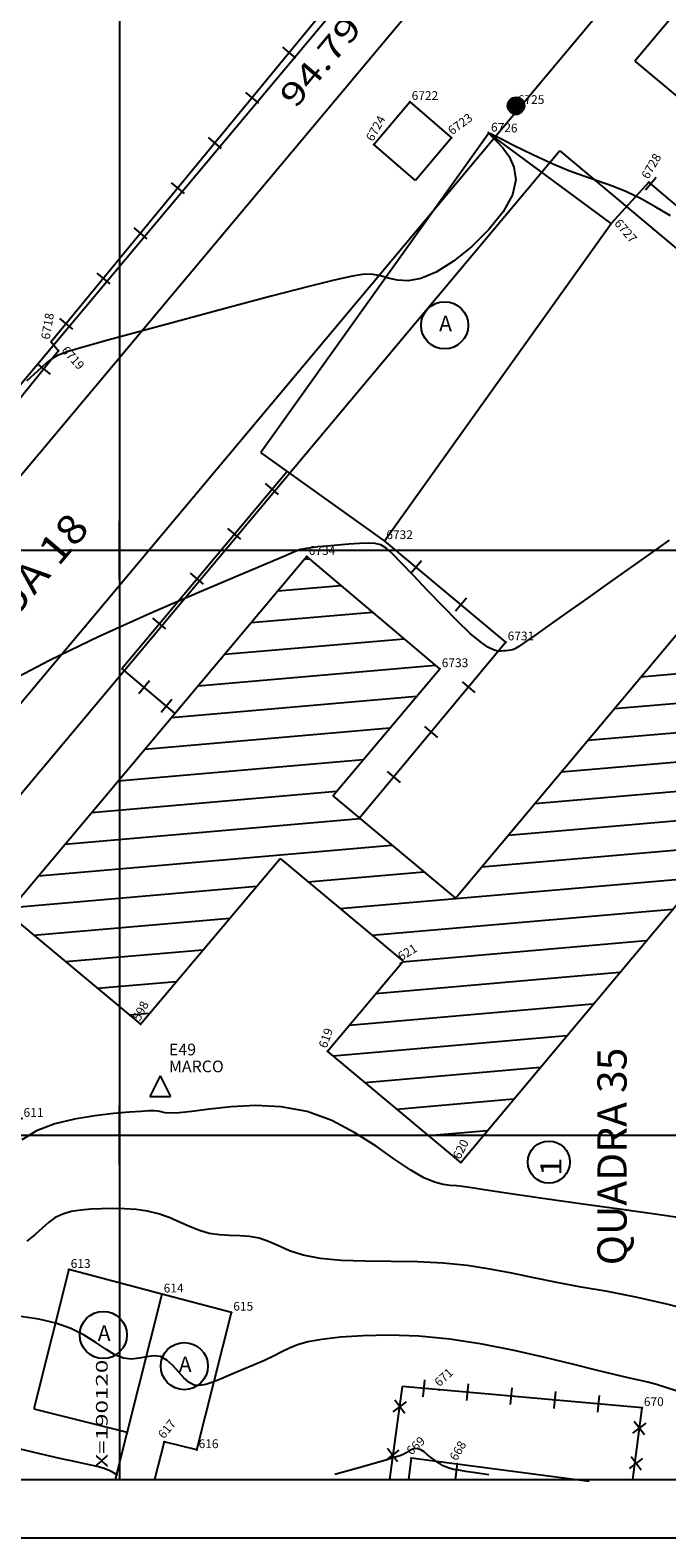
# Model space of a CAD drawing. Extents: x 190083 to 190250, y 1677106 to 1677231.
# Drawn here: x 190117 to 190139, y 1677106 to 1677158 of the extents above; entities that cross this region are included whole.
import ezdxf
from ezdxf.enums import TextEntityAlignment as Align

# ---------------------------------------------------------------- set-up
doc = ezdxf.new("R2010")
doc.units = 0
doc.header["$MEASUREMENT"] = 0
doc.linetypes.add('LIN0', pattern=[0])
doc.layers.get('0').update_dxf_attribs({"linetype": 'LIN0'})
for name, color, linetype in [('_PONTOS1', 7, 'LIN0'), ('_PONTOS3', 7, 'LIN0'), ('BLOCOS', 4, 'LIN0'), ('CERCAS', 2, 'LIN0'), ('CONSTRUCOES', 4, 'LIN0'), ('CURVAS', 7, 'LIN0'), ('ELETRICO', 7, 'LIN0'), ('ESTACOES', 7, 'LIN0'), ('FOLHAS', 8, 'LIN0'), ('LOTES', 7, 'LIN0'), ('MALHA', 3, 'LIN0'), ('MEDIDAS', 7, 'LIN0'), ('MEIOFIO-PROJETO', 7, 'LIN0'), ('N_RUAS', 7, 'LIN0'), ('QUADRAS', 7, 'LIN0'), ('SELO', 7, 'LIN0'), ('TEXTOS', 6, 'LIN0')]:
    doc.layers.add(name, color=color, linetype=linetype)
doc.styles.add('ITALICC', font='italicc')
doc.styles.add('ROMANC', font='ROMANC.shx', dxfattribs={"height": 2})
doc.styles.add('ROMAND', font='romand', dxfattribs={"height": 2})
doc.styles.add('ROMANS', font='ROMANS.shx', dxfattribs={"height": 0.4})

# ---------------------------------------------------------------- blocks, each defined once
blk = doc.blocks.new('FOL140', base_point=(190087.6954, 1677108.2314))
at = {"color": 0, "linetype": 'LIN0'}
for p, q in [((190120, 1677139), (190120, 1677141)), ((190119, 1677140), (190121, 1677140)), ((190120, 1677119), (190120, 1677121)), ((190119, 1677120), (190121, 1677120)), ((190087.6954, 1677108.2314), (190213.4954, 1677108.2314))]:
    blk.add_line(p, q, dxfattribs=at)
at = {"color": 0, "style": 'ROMANS', "width": 1.188139}
blk.add_text('X=190120', height=0.4, rotation=90, dxfattribs=at).set_placement((190119.6, 1677108.6314), (190119.6, 1677112.320289), align=Align.FIT)
blk = doc.blocks.new('SIMB5')
at = {"color": 0}
blk.add_point((0, 0), dxfattribs=at)
for tag in ['COTA', 'PONTO', 'DESC']:
    blk.add_attdef(tag, (0, 0), '', height=1)
blk = doc.blocks.new('ARAME')
at = {"layer": 'CERCAS'}
for p, q in [((-0.204, 0.204), (0.204, -0.204)), ((-0.204, -0.204), (0.204, 0.204))]:
    blk.add_line(p, q, dxfattribs=at)
blk = doc.blocks.new('MURO')
at = {"layer": 'CERCAS'}
blk.add_line((0, -0.288), (0, 0.288), dxfattribs=at)
blk = doc.blocks.new('TA')
at = {"layer": 'TEXTOS', "linetype": 'LIN0'}
blk.add_circle((0, 0), 0.806, dxfattribs=at)
at = {"layer": 'TEXTOS', "style": 'ROMANS'}
blk.add_text('A', height=0.529, dxfattribs=at).set_placement((-0.189, -0.203))
blk = doc.blocks.new('*H2')
at = {"color": 0, "linetype": 'LIN0'}
for p, q in [((182132.852173, 1669279.164825), (182132.750446, 1669278.512781)), ((182132.96202, 1669279.285061), (182132.820239, 1669278.376279)), ((182133.064818, 1669279.360112), (182132.899084, 1669278.297799)), ((182133.161038, 1669279.393005), (182132.977929, 1669278.219318)), ((182133.25447, 1669279.408025), (182133.056774, 1669278.140837)), ((182133.347902, 1669279.423044), (182133.13934, 1669278.086211)), ((182133.441334, 1669279.438064), (182133.226067, 1669278.058253)), ((182133.534766, 1669279.453084), (182133.312794, 1669278.030296)), ((182133.621493, 1669279.425127), (182133.403915, 1669278.030507)), ((182133.70822, 1669279.397169), (182133.495037, 1669278.030717)), ((182133.792376, 1669279.352729), (182133.58873, 1669278.047411)), ((182133.874231, 1669279.293547), (182133.684723, 1669278.078847)), ((182133.954061, 1669279.221379), (182133.784297, 1669278.133232)), ((182134.029112, 1669279.118582), (182133.892316, 1669278.241753)), ((182134.097114, 1669278.970599), (182134.000335, 1669278.350273)), ((182134.135174, 1669278.630704), (182134.135174, 1669278.630704))]:
    blk.add_line(p, q, dxfattribs=at)
at = {"color": 15, "linetype": 'LIN0', "flags": 128}
blk.add_lwpolyline([(182134.064546, 1669279.070047), (182133.931717, 1669279.251984), (182133.749167, 1669279.38397), (182133.534766, 1669279.453084), (182133.095423, 1669279.382456), (182132.913486, 1669279.249627), (182132.7815, 1669279.067077), (182132.712386, 1669278.852676), (182132.712907, 1669278.627411), (182132.783014, 1669278.413333), (182133.098393, 1669278.09941), (182133.312794, 1669278.030296), (182133.538059, 1669278.030817), (182133.752137, 1669278.100924), (182134.06606, 1669278.416303), (182134.135174, 1669278.630704), (182134.134653, 1669278.855969)], close=True, dxfattribs=at)

msp = doc.modelspace()

# ---------------------------------------------------------------- linework, layer by layer
at = {"color": 0, "linetype": 'LIN0'}
for p, q in [((190126.329, 1677139.689, 59.492), (190126.497, 1677139.703, 59.492)), ((190125.419, 1677138.606, 59.492), (190127.577, 1677138.793, 59.492)), ((190124.509, 1677137.523, 59.492), (190128.656, 1677137.883, 59.492)), ((190123.6, 1677136.441, 59.492), (190129.735, 1677136.972, 59.492)), ((190137.824, 1677135.665, 59.492), (190146.166, 1677136.388, 59.492)), ((190122.69, 1677135.358, 59.492), (190130.815, 1677136.062, 59.492)), ((190136.917, 1677134.583, 59.492), (190145.26, 1677135.306, 59.492)), ((190121.78, 1677134.276, 59.492), (190130.163, 1677135.002, 59.492)), ((190136.011, 1677133.501, 59.492), (190145.986, 1677134.365, 59.492)), ((190120.87, 1677133.193, 59.492), (190129.25, 1677133.919, 59.492)), ((190135.105, 1677132.419, 59.492), (190147.072, 1677133.455, 59.492)), ((190119.96, 1677132.111, 59.492), (190128.337, 1677132.836, 59.492)), ((190134.199, 1677131.336, 59.492), (190142.541, 1677132.059, 59.492)), ((190119.05, 1677131.028, 59.492), (190127.425, 1677131.753, 59.492)), ((190133.293, 1677130.254, 59.492), (190141.635, 1677130.977, 59.492)), ((190118.14, 1677129.946, 59.492), (190128.228, 1677130.819, 59.492)), ((190117.23, 1677128.863, 59.492), (190129.32, 1677129.91, 59.492)), ((190132.387, 1677129.172, 59.492), (190140.729, 1677129.895, 59.492)), ((190126.448, 1677128.658, 59.492), (190130.412, 1677129.001, 59.492)), ((190116.32, 1677127.78, 59.492), (190124.686, 1677128.505, 59.492)), ((190127.54, 1677127.749, 59.492), (190139.823, 1677128.812, 59.492)), ((190117.064, 1677126.841, 59.492), (190123.773, 1677127.422, 59.492)), ((190128.632, 1677126.839, 59.492), (190138.917, 1677127.73, 59.492)), ((190118.156, 1677125.932, 59.492), (190122.86, 1677126.339, 59.492)), ((190129.668, 1677125.925, 59.492), (190138.01, 1677126.648, 59.492)), ((190119.248, 1677125.023, 59.492), (190121.947, 1677125.257, 59.492)), ((190128.762, 1677124.843, 59.492), (190137.104, 1677125.566, 59.492)), ((190127.856, 1677123.761, 59.492), (190136.198, 1677124.483, 59.492)), ((190120.34, 1677124.114, 59.492), (190121.034, 1677124.174, 59.492)), ((190127.311, 1677122.71, 59.492), (190135.292, 1677123.401, 59.492)), ((190128.4, 1677121.801, 59.492), (190134.386, 1677122.319, 59.492)), ((190129.489, 1677120.891, 59.492), (190133.48, 1677121.237, 59.492)), ((190130.578, 1677119.982, 59.492), (190132.574, 1677120.155, 59.492))]:
    msp.add_line(p, q, dxfattribs=at)
at = {"layer": 'BLOCOS'}
for p, q in [((190131.5, 1677128.099), (190144.261, 1677143.34)), ((190126.415, 1677139.776), (190116.17, 1677127.589)), ((190130.965, 1677135.939), (190126.415, 1677139.776)), ((190127.302, 1677131.594), (190130.965, 1677135.939)), ((190131.676, 1677119.069), (190143.33, 1677132.987)), ((190127.302, 1677131.594), (190131.5, 1677128.099)), ((190120.727, 1677123.796), (190125.497, 1677129.453)), ((190125.497, 1677129.453), (190129.702, 1677125.952)), ((190116.17, 1677127.589), (190120.727, 1677123.796)), ((190127.123, 1677122.871), (190129.702, 1677125.952)), ((190131.676, 1677119.069), (190127.123, 1677122.871))]:
    msp.add_line(p, q, dxfattribs=at)
at = {"layer": 'CERCAS'}
for p, q in [((190120.083, 1677135.955), (190125.734, 1677142.701)), ((190133.219, 1677136.854), (190129.07, 1677140.317)), ((190133.219, 1677136.854), (190128.21, 1677130.837)), ((190121.911, 1677134.418), (190120.083, 1677135.955)), ((190129.25, 1677108.231), (190129.682, 1677111.406)), ((190137.877, 1677110.678), (190129.682, 1677111.406))]:
    msp.add_line(p, q, dxfattribs=at)
for points in [[(190116.415, 1677166.682), (190126.748, 1677158.152), (190117.664, 1677147.115), (190117.913, 1677146.81), (190113.452, 1677141.293), (190106.182, 1677132.79), (190104.245, 1677134.391)], [(190146.456, 1677145.533), (190138.11, 1677152.578), (190136.822, 1677151.165)], [(190137.558, 1677108.231), (190137.877, 1677110.678)]]:
    msp.add_lwpolyline(points, dxfattribs=at)
at = {"layer": 'CONSTRUCOES'}
for p, q in [((190128.699, 1677153.867), (190129.936, 1677155.328)), ((190129.936, 1677155.328), (190131.363, 1677154.093)), ((190132.641, 1677154.258), (190124.839, 1677143.34)), ((190136.822, 1677151.165), (190132.641, 1677154.258)), ((190130.127, 1677152.632), (190128.699, 1677153.867)), ((190131.363, 1677154.093), (190130.127, 1677152.632)), ((190129.07, 1677140.317), (190136.822, 1677151.165)), ((190129.07, 1677140.317), (190124.839, 1677143.34)), ((190118.275, 1677115.401), (190117.074, 1677110.647)), ((190121.455, 1677114.56), (190118.275, 1677115.401)), ((190121.455, 1677114.56), (190119.857, 1677108.231)), ((190123.837, 1677113.94), (190121.455, 1677114.56)), ((190122.65, 1677109.24), (190123.837, 1677113.94)), ((190117.074, 1677110.647), (190120.263, 1677109.841)), ((190121.53, 1677109.511), (190121.207, 1677108.231)), ((190122.65, 1677109.24), (190121.53, 1677109.511)), ((190129.985, 1677108.963), (190129.89, 1677108.231)), ((190129.985, 1677108.963), (190136.063, 1677108.172)), ((190131.553, 1677108.759), (190131.484, 1677108.231))]:
    msp.add_line(p, q, dxfattribs=at)
at = {"layer": 'CURVAS', "color": 32, "linetype": 'LIN0'}
for p, q in [((190132.605, 1677154.274, 47), (190132.607, 1677154.271, 47)), ((190132.611, 1677154.272, 47), (190132.605, 1677154.274, 47)), ((190132.607, 1677154.271, 47), (190132.624, 1677154.253, 47)), ((190132.639, 1677154.258, 47), (190132.611, 1677154.272, 47)), ((190132.624, 1677154.253, 47), (190132.671, 1677154.206, 47)), ((190132.714, 1677154.222, 47), (190132.639, 1677154.258, 47)), ((190132.671, 1677154.206, 47), (190132.76, 1677154.116, 47)), ((190132.857, 1677154.15, 47), (190132.714, 1677154.222, 47)), ((190132.76, 1677154.116, 47), (190132.907, 1677153.968, 47)), ((190133.091, 1677154.032, 47), (190132.857, 1677154.15, 47)), ((190132.907, 1677153.968, 47), (190133.112, 1677153.751, 47)), ((190133.429, 1677153.86, 47), (190133.091, 1677154.032, 47)), ((190133.112, 1677153.751, 47), (190133.329, 1677153.46, 47)), ((190133.853, 1677153.65, 47), (190133.429, 1677153.86, 47)), ((190134.337, 1677153.419, 47), (190133.853, 1677153.65, 47)), ((190133.329, 1677153.46, 47), (190133.496, 1677153.096, 47)), ((190133.496, 1677153.096, 47), (190133.554, 1677152.658, 47)), ((190134.854, 1677153.186, 47), (190134.337, 1677153.419, 47)), ((190135.376, 1677152.971, 47), (190134.854, 1677153.186, 47)), ((190133.554, 1677152.658, 47), (190133.443, 1677152.144, 47)), ((190135.884, 1677152.784, 47), (190135.376, 1677152.971, 47)), ((190136.377, 1677152.614, 47), (190135.884, 1677152.784, 47)), ((190136.863, 1677152.441, 47), (190136.377, 1677152.614, 47)), ((190133.443, 1677152.144, 47), (190133.122, 1677151.563, 47)), ((190137.348, 1677152.246, 47), (190136.863, 1677152.441, 47)), ((190137.84, 1677152.012, 47), (190137.348, 1677152.246, 47)), ((190133.122, 1677151.563, 47), (190132.636, 1677150.957, 47)), ((190138.344, 1677151.727, 47), (190137.84, 1677152.012, 47)), ((190138.853, 1677151.426, 47), (190138.344, 1677151.727, 47)), ((190132.636, 1677150.957, 47), (190132.049, 1677150.376, 47)), ((190132.049, 1677150.376, 47), (190131.426, 1677149.873, 47)), ((190130.829, 1677149.498, 47), (190130.313, 1677149.285, 47)), ((190131.426, 1677149.873, 47), (190130.829, 1677149.498, 47)), ((190126.432, 1677149.006, 47), (190125.194, 1677148.683, 47)), ((190127.343, 1677149.233, 47), (190126.432, 1677149.006, 47)), ((190127.969, 1677149.369, 47), (190127.343, 1677149.233, 47)), ((190128.388, 1677149.429, 47), (190127.969, 1677149.369, 47)), ((190128.682, 1677149.426, 47), (190128.388, 1677149.429, 47)), ((190128.928, 1677149.376, 47), (190128.682, 1677149.426, 47)), ((190129.195, 1677149.298, 47), (190128.928, 1677149.376, 47)), ((190129.507, 1677149.228, 47), (190129.195, 1677149.298, 47)), ((190129.876, 1677149.21, 47), (190129.507, 1677149.228, 47)), ((190130.313, 1677149.285, 47), (190129.876, 1677149.21, 47)), ((190125.194, 1677148.683, 47), (190123.741, 1677148.296, 47)), ((190123.741, 1677148.296, 47), (190122.224, 1677147.888, 47)), ((190120.795, 1677147.5, 47), (190119.602, 1677147.173, 47)), ((190122.224, 1677147.888, 47), (190120.795, 1677147.5, 47)), ((190118.759, 1677146.937, 47), (190118.216, 1677146.773, 47)), ((190119.602, 1677147.173, 47), (190118.759, 1677146.937, 47)), ((190117.522, 1677146.408, 47), (190117.327, 1677146.233, 47)), ((190117.685, 1677146.54, 47), (190117.522, 1677146.408, 47)), ((190117.888, 1677146.651, 47), (190117.685, 1677146.54, 47)), ((190118.216, 1677146.773, 47), (190117.888, 1677146.651, 47)), ((190117.09, 1677146.019, 47), (190116.819, 1677145.778, 47)), ((190117.327, 1677146.233, 47), (190117.09, 1677146.019, 47)), ((190127.849, 1677140.2, 46), (190127.469, 1677140.171, 46)), ((190128.21, 1677140.222, 46), (190127.849, 1677140.2, 46)), ((190128.518, 1677140.233, 46), (190128.21, 1677140.222, 46)), ((190128.751, 1677140.225, 46), (190128.518, 1677140.233, 46)), ((190128.937, 1677140.178, 46), (190128.751, 1677140.225, 46)), ((190138.805, 1677140.34, 46), (190137.742, 1677139.588, 46)), ((190125.546, 1677139.751, 46), (190124.948, 1677139.497, 46)), ((190125.884, 1677139.894, 46), (190125.546, 1677139.751, 46)), ((190126.048, 1677139.963, 46), (190125.884, 1677139.894, 46)), ((190126.125, 1677139.993, 46), (190126.048, 1677139.963, 46)), ((190126.191, 1677140.015, 46), (190126.125, 1677139.993, 46)), ((190126.273, 1677140.036, 46), (190126.191, 1677140.015, 46)), ((190126.389, 1677140.058, 46), (190126.273, 1677140.036, 46)), ((190126.556, 1677140.081, 46), (190126.389, 1677140.058, 46)), ((190126.792, 1677140.108, 46), (190126.556, 1677140.081, 46)), ((190127.105, 1677140.139, 46), (190126.792, 1677140.108, 46)), ((190127.469, 1677140.171, 46), (190127.105, 1677140.139, 46)), ((190129.12, 1677140.067, 46), (190128.937, 1677140.178, 46)), ((190129.341, 1677139.869, 46), (190129.12, 1677140.067, 46)), ((190129.643, 1677139.56, 46), (190129.341, 1677139.869, 46)), ((190124.948, 1677139.497, 46), (190124.003, 1677139.098, 46)), ((190130.054, 1677139.128, 46), (190129.643, 1677139.56, 46)), ((190137.742, 1677139.588, 46), (190136.779, 1677138.905, 46)), ((190124.003, 1677139.098, 46), (190122.664, 1677138.532, 46)), ((190130.541, 1677138.616, 46), (190130.054, 1677139.128, 46)), ((190136.779, 1677138.905, 46), (190135.933, 1677138.305, 46)), ((190122.664, 1677138.532, 46), (190121.048, 1677137.832, 46)), ((190131.059, 1677138.079, 46), (190130.541, 1677138.616, 46)), ((190135.933, 1677138.305, 46), (190135.212, 1677137.794, 46)), ((190121.048, 1677137.832, 46), (190119.31, 1677137.048, 46)), ((190131.562, 1677137.573, 46), (190131.059, 1677138.079, 46)), ((190135.212, 1677137.794, 46), (190134.623, 1677137.376, 46)), ((190132.003, 1677137.152, 46), (190131.562, 1677137.573, 46)), ((190132.348, 1677136.859, 46), (190132.003, 1677137.152, 46)), ((190134.623, 1677137.376, 46), (190134.171, 1677137.057, 46)), ((190119.31, 1677137.048, 46), (190117.606, 1677136.229, 46)), ((190132.604, 1677136.679, 46), (190132.348, 1677136.859, 46)), ((190132.793, 1677136.585, 46), (190132.604, 1677136.679, 46)), ((190132.933, 1677136.55, 46), (190132.793, 1677136.585, 46)), ((190133.43, 1677136.588, 46), (190133.375, 1677136.579, 46)), ((190133.477, 1677136.6, 46), (190133.43, 1677136.588, 46)), ((190133.543, 1677136.632, 46), (190133.477, 1677136.6, 46)), ((190133.66, 1677136.704, 46), (190133.543, 1677136.632, 46)), ((190133.859, 1677136.839, 46), (190133.66, 1677136.704, 46)), ((190134.171, 1677137.057, 46), (190133.859, 1677136.839, 46)), ((190117.606, 1677136.229, 46), (190116.093, 1677135.423, 46)), ((190133.044, 1677136.546, 46), (190132.933, 1677136.55, 46)), ((190133.142, 1677136.551, 46), (190133.044, 1677136.546, 46)), ((190133.23, 1677136.559, 46), (190133.142, 1677136.551, 46)), ((190133.308, 1677136.568, 46), (190133.23, 1677136.559, 46)), ((190133.375, 1677136.579, 46), (190133.308, 1677136.568, 46)), ((190117.578, 1677117.017, 44), (190117.359, 1677116.82, 44)), ((190117.805, 1677117.18, 44), (190117.578, 1677117.017, 44)), ((190118.064, 1677117.301, 44), (190117.805, 1677117.18, 44)), ((190118.356, 1677117.384, 44), (190118.064, 1677117.301, 44)), ((190118.678, 1677117.437, 44), (190118.356, 1677117.384, 44)), ((190119.025, 1677117.467, 44), (190118.678, 1677117.437, 44)), ((190119.393, 1677117.483, 44), (190119.025, 1677117.467, 44)), ((190119.778, 1677117.489, 44), (190119.393, 1677117.483, 44)), ((190120.172, 1677117.481, 44), (190119.778, 1677117.489, 44)), ((190120.57, 1677117.453, 44), (190120.172, 1677117.481, 44)), ((190120.962, 1677117.396, 44), (190120.57, 1677117.453, 44)), ((190121.343, 1677117.306, 44), (190120.962, 1677117.396, 44)), ((190121.707, 1677117.178, 44), (190121.343, 1677117.306, 44)), ((190122.057, 1677117.029, 44), (190121.707, 1677117.178, 44)), ((190122.398, 1677116.876, 44), (190122.057, 1677117.029, 44)), ((190117.121, 1677116.602, 44), (190116.833, 1677116.376, 44)), ((190117.359, 1677116.82, 44), (190117.121, 1677116.602, 44)), ((190122.736, 1677116.741, 44), (190122.398, 1677116.876, 44)), ((190123.076, 1677116.641, 44), (190122.736, 1677116.741, 44)), ((190123.422, 1677116.59, 44), (190123.076, 1677116.641, 44)), ((190123.77, 1677116.57, 44), (190123.422, 1677116.59, 44)), ((190124.116, 1677116.56, 44), (190123.77, 1677116.57, 44)), ((190124.456, 1677116.536, 44), (190124.116, 1677116.56, 44)), ((190124.784, 1677116.474, 44), (190124.456, 1677116.536, 44)), ((190125.102, 1677116.36, 44), (190124.784, 1677116.474, 44)), ((190125.437, 1677116.209, 44), (190125.102, 1677116.36, 44)), ((190125.821, 1677116.046, 44), (190125.437, 1677116.209, 44)), ((190126.289, 1677115.895, 44), (190125.821, 1677116.046, 44)), ((190126.871, 1677115.779, 44), (190126.289, 1677115.895, 44)), ((190127.589, 1677115.716, 44), (190126.871, 1677115.779, 44)), ((190128.412, 1677115.691, 44), (190127.589, 1677115.716, 44)), ((190129.296, 1677115.682, 44), (190128.412, 1677115.691, 44)), ((190130.198, 1677115.668, 44), (190129.296, 1677115.682, 44)), ((190131.074, 1677115.626, 44), (190130.198, 1677115.668, 44)), ((190131.893, 1677115.542, 44), (190131.074, 1677115.626, 44)), ((190132.667, 1677115.421, 44), (190131.893, 1677115.542, 44)), ((190133.42, 1677115.275, 44), (190132.667, 1677115.421, 44)), ((190134.176, 1677115.117, 44), (190133.42, 1677115.275, 44)), ((190134.96, 1677114.958, 44), (190134.176, 1677115.117, 44)), ((190135.793, 1677114.807, 44), (190134.96, 1677114.958, 44)), ((190136.689, 1677114.648, 44), (190135.793, 1677114.807, 44)), ((190137.661, 1677114.46, 44), (190136.689, 1677114.648, 44)), ((190138.718, 1677114.224, 44), (190137.661, 1677114.46, 44)), ((190139.875, 1677113.92, 44), (190138.718, 1677114.224, 44)), ((190117.25, 1677113.713, 43), (190116.635, 1677113.801, 43)), ((190117.825, 1677113.575, 43), (190117.25, 1677113.713, 43)), ((190118.345, 1677113.39, 43), (190117.825, 1677113.575, 43)), ((190118.798, 1677113.161, 43), (190118.345, 1677113.39, 43)), ((190119.191, 1677112.915, 43), (190118.798, 1677113.161, 43)), ((190119.536, 1677112.681, 43), (190119.191, 1677112.915, 43)), ((190126.444, 1677112.928, 43), (190126.091, 1677112.83, 43)), ((190126.921, 1677113.015, 43), (190126.444, 1677112.928, 43)), ((190127.558, 1677113.09, 43), (190126.921, 1677113.015, 43)), ((190128.341, 1677113.143, 43), (190127.558, 1677113.09, 43)), ((190129.243, 1677113.158, 43), (190128.341, 1677113.143, 43)), ((190130.24, 1677113.124, 43), (190129.243, 1677113.158, 43)), ((190131.305, 1677113.026, 43), (190130.24, 1677113.124, 43)), ((190132.408, 1677112.858, 43), (190131.305, 1677113.026, 43)), ((190119.847, 1677112.489, 43), (190119.536, 1677112.681, 43)), ((190120.136, 1677112.369, 43), (190119.847, 1677112.489, 43)), ((190120.414, 1677112.34, 43), (190120.136, 1677112.369, 43)), ((190120.681, 1677112.372, 43), (190120.414, 1677112.34, 43)), ((190120.936, 1677112.424, 43), (190120.681, 1677112.372, 43)), ((190121.18, 1677112.456, 43), (190120.936, 1677112.424, 43)), ((190121.409, 1677112.427, 43), (190121.18, 1677112.456, 43)), ((190121.625, 1677112.309, 43), (190121.409, 1677112.427, 43)), ((190125.291, 1677112.454, 43), (190124.963, 1677112.299, 43)), ((190125.562, 1677112.594, 43), (190125.291, 1677112.454, 43)), ((190125.813, 1677112.719, 43), (190125.562, 1677112.594, 43)), ((190126.091, 1677112.83, 43), (190125.813, 1677112.719, 43)), ((190133.507, 1677112.641, 43), (190132.408, 1677112.858, 43)), ((190134.554, 1677112.401, 43), (190133.507, 1677112.641, 43)), ((190135.502, 1677112.166, 43), (190134.554, 1677112.401, 43)), ((190121.829, 1677112.125, 43), (190121.625, 1677112.309, 43)), ((190122.022, 1677111.912, 43), (190121.829, 1677112.125, 43)), ((190122.207, 1677111.706, 43), (190122.022, 1677111.912, 43)), ((190124.205, 1677111.972, 43), (190123.826, 1677111.815, 43)), ((190124.592, 1677112.136, 43), (190124.205, 1677111.972, 43)), ((190124.963, 1677112.299, 43), (190124.592, 1677112.136, 43)), ((190136.303, 1677111.963, 43), (190135.502, 1677112.166, 43)), ((190136.926, 1677111.811, 43), (190136.303, 1677111.963, 43)), ((190122.385, 1677111.545, 43), (190122.207, 1677111.706, 43)), ((190122.561, 1677111.455, 43), (190122.385, 1677111.545, 43)), ((190122.746, 1677111.435, 43), (190122.561, 1677111.455, 43)), ((190122.952, 1677111.472, 43), (190122.746, 1677111.435, 43)), ((190123.194, 1677111.556, 43), (190122.952, 1677111.472, 43)), ((190123.483, 1677111.673, 43), (190123.194, 1677111.556, 43)), ((190123.826, 1677111.815, 43), (190123.483, 1677111.673, 43)), ((190137.4, 1677111.703, 43), (190136.926, 1677111.811, 43)), ((190137.769, 1677111.621, 43), (190137.4, 1677111.703, 43)), ((190138.077, 1677111.55, 43), (190137.769, 1677111.621, 43)), ((190138.367, 1677111.474, 43), (190138.077, 1677111.55, 43)), ((190138.685, 1677111.376, 43), (190138.367, 1677111.474, 43)), ((190139.08, 1677111.245, 43), (190138.685, 1677111.376, 43)), ((190117.279, 1677109.102, 42), (190116.429, 1677109.31, 42)), ((190130.033, 1677109.268, 42), (190129.953, 1677109.232, 42)), ((190130.118, 1677109.287, 42), (190130.033, 1677109.268, 42)), ((190130.211, 1677109.278, 42), (190130.118, 1677109.287, 42)), ((190130.312, 1677109.237, 42), (190130.211, 1677109.278, 42)), ((190117.967, 1677108.945, 42), (190117.279, 1677109.102, 42)), ((190118.507, 1677108.83, 42), (190117.967, 1677108.945, 42)), ((190118.924, 1677108.743, 42), (190118.507, 1677108.83, 42)), ((190128.715, 1677108.768, 42), (190128.111, 1677108.597, 42)), ((190129.15, 1677108.896, 42), (190128.715, 1677108.768, 42)), ((190129.44, 1677108.985, 42), (190129.15, 1677108.896, 42)), ((190129.622, 1677109.048, 42), (190129.44, 1677108.985, 42)), ((190129.732, 1677109.095, 42), (190129.622, 1677109.048, 42)), ((190129.807, 1677109.138, 42), (190129.732, 1677109.095, 42)), ((190129.878, 1677109.185, 42), (190129.807, 1677109.138, 42)), ((190129.953, 1677109.232, 42), (190129.878, 1677109.185, 42)), ((190130.419, 1677109.17, 42), (190130.312, 1677109.237, 42)), ((190130.53, 1677109.086, 42), (190130.419, 1677109.17, 42)), ((190130.642, 1677108.995, 42), (190130.53, 1677109.086, 42)), ((190130.753, 1677108.906, 42), (190130.642, 1677108.995, 42)), ((190130.861, 1677108.826, 42), (190130.753, 1677108.906, 42)), ((190130.968, 1677108.757, 42), (190130.861, 1677108.826, 42)), ((190131.077, 1677108.698, 42), (190130.968, 1677108.757, 42)), ((190119.241, 1677108.671, 42), (190118.924, 1677108.743, 42)), ((190119.484, 1677108.602, 42), (190119.241, 1677108.671, 42)), ((190119.676, 1677108.526, 42), (190119.484, 1677108.602, 42)), ((190119.827, 1677108.445, 42), (190119.676, 1677108.526, 42)), ((190119.946, 1677108.365, 42), (190119.827, 1677108.445, 42)), ((190128.111, 1677108.597, 42), (190127.367, 1677108.401, 42)), ((190131.19, 1677108.649, 42), (190131.077, 1677108.698, 42)), ((190131.309, 1677108.607, 42), (190131.19, 1677108.649, 42)), ((190131.443, 1677108.573, 42), (190131.309, 1677108.607, 42)), ((190131.614, 1677108.54, 42), (190131.443, 1677108.573, 42)), ((190131.851, 1677108.501, 42), (190131.614, 1677108.54, 42)), ((190132.184, 1677108.451, 42), (190131.851, 1677108.501, 42)), ((190132.639, 1677108.382, 42), (190132.184, 1677108.451, 42))]:
    msp.add_line(p, q, dxfattribs=at)
at = {"layer": 'CURVAS', "color": 130, "linetype": 'LIN0'}
for p, q in [((190119.157, 1677120.664, 45), (190118.468, 1677120.549, 45)), ((190119.8, 1677120.737, 45), (190119.157, 1677120.664, 45)), ((190120.341, 1677120.783, 45), (190119.8, 1677120.737, 45)), ((190120.74, 1677120.812, 45), (190120.341, 1677120.783, 45)), ((190121.013, 1677120.827, 45), (190120.74, 1677120.812, 45)), ((190121.191, 1677120.83, 45), (190121.013, 1677120.827, 45)), ((190121.304, 1677120.822, 45), (190121.191, 1677120.83, 45)), ((190121.383, 1677120.805, 45), (190121.304, 1677120.822, 45)), ((190121.46, 1677120.782, 45), (190121.383, 1677120.805, 45)), ((190121.57, 1677120.76, 45), (190121.46, 1677120.782, 45)), ((190121.751, 1677120.751, 45), (190121.57, 1677120.76, 45)), ((190122.04, 1677120.764, 45), (190121.751, 1677120.751, 45)), ((190122.475, 1677120.809, 45), (190122.04, 1677120.764, 45)), ((190123.08, 1677120.888, 45), (190122.475, 1677120.809, 45)), ((190123.821, 1677120.969, 45), (190123.08, 1677120.888, 45)), ((190124.656, 1677121.009, 45), (190123.821, 1677120.969, 45)), ((190125.537, 1677120.968, 45), (190124.656, 1677121.009, 45)), ((190126.42, 1677120.804, 45), (190125.537, 1677120.968, 45)), ((190127.266, 1677120.494, 45), (190126.42, 1677120.804, 45)), ((190117.171, 1677120.146, 45), (190116.662, 1677119.841, 45)), ((190117.788, 1677120.381, 45), (190117.171, 1677120.146, 45)), ((190118.468, 1677120.549, 45), (190117.788, 1677120.381, 45)), ((190128.055, 1677120.078, 45), (190127.266, 1677120.494, 45)), ((190128.777, 1677119.617, 45), (190128.055, 1677120.078, 45)), ((190129.419, 1677119.17, 45), (190128.777, 1677119.617, 45)), ((190129.968, 1677118.797, 45), (190129.419, 1677119.17, 45)), ((190130.418, 1677118.541, 45), (190129.968, 1677118.797, 45)), ((190130.781, 1677118.389, 45), (190130.418, 1677118.541, 45)), ((190131.076, 1677118.312, 45), (190130.781, 1677118.389, 45)), ((190131.318, 1677118.281, 45), (190131.076, 1677118.312, 45)), ((190131.527, 1677118.267, 45), (190131.318, 1677118.281, 45)), ((190131.728, 1677118.246, 45), (190131.527, 1677118.267, 45)), ((190131.974, 1677118.209, 45), (190131.728, 1677118.246, 45)), ((190132.33, 1677118.151, 45), (190131.974, 1677118.209, 45)), ((190132.857, 1677118.068, 45), (190132.33, 1677118.151, 45)), ((190133.617, 1677117.954, 45), (190132.857, 1677118.068, 45)), ((190134.644, 1677117.809, 45), (190133.617, 1677117.954, 45)), ((190135.848, 1677117.642, 45), (190134.644, 1677117.809, 45)), ((190137.11, 1677117.467, 45), (190135.848, 1677117.642, 45)), ((190138.312, 1677117.297, 45), (190137.11, 1677117.467, 45)), ((190139.335, 1677117.146, 45), (190138.312, 1677117.297, 45))]:
    msp.add_line(p, q, dxfattribs=at)
at = {"layer": 'ELETRICO', "linetype": 'LIN0'}
msp.add_circle((190133.565, 1677155.191), 0.288, dxfattribs=at)
at = {"layer": 'ESTACOES'}
for p, q in [((190121.398, 1677122.024), (190121.044, 1677121.325)), ((190121.398, 1677122.024), (190121.752, 1677121.325)), ((190121.044, 1677121.325), (190121.752, 1677121.325))]:
    msp.add_line(p, q, dxfattribs=at)
at = {"layer": 'ESTACOES', "linetype": 'LIN0'}
msp.add_line((190121.393, 1677121.645), (190121.393, 1677121.645), dxfattribs=at)
at = {"layer": 'FOLHAS'}
for p, q in [((190120, 1677223.031), (190120, 1677108.231)), ((190087.695, 1677140), (190213.495, 1677140)), ((190087.695, 1677120), (190213.495, 1677120))]:
    msp.add_line(p, q, dxfattribs=at)
at = {"layer": 'LOTES', "color": 40, "linetype": 'LIN0'}
msp.add_circle((190134.688, 1677119.078), 0.72, dxfattribs=at)
at = {"layer": 'MALHA', "color": 11}
msp.add_lwpolyline([(190087.695, 1677108.231), (190213.495, 1677108.231), (190213.495, 1677223.031), (190087.695, 1677223.031)], close=True, dxfattribs=at)
at = {"layer": 'MEIOFIO-PROJETO', "color": 42, "linetype": 'LIN0'}
for p, q in [((190155.93, 1677189.458), (190095.052, 1677116.8)), ((190159.763, 1677186.246), (190098.884, 1677113.589))]:
    msp.add_line(p, q, dxfattribs=at)
at = {"layer": 'QUADRAS', "color": 60, "linetype": 'LIN0'}
for p, q in [((190159.706, 1677183.064), (190137.631, 1677156.718)), ((190129.437, 1677160.952), (190093.519, 1677118.084)), ((190137.631, 1677156.718), (190172.159, 1677127.816)), ((190135.062, 1677153.652), (190100.417, 1677112.304)), ((190135.062, 1677153.652), (190169.588, 1677124.752))]:
    msp.add_line(p, q, dxfattribs=at)
at = {"layer": 'SELO', "color": 4, "linetype": 'LIN0'}
msp.add_line((190087.695, 1677108.231), (190248.495, 1677108.231), dxfattribs=at)
at = {"layer": 'SELO', "color": 1, "linetype": 'LIN0'}
msp.add_line((190082.695, 1677106.231), (190250.495, 1677106.231), dxfattribs=at)

# ---------------------------------------------------------------- block references
at = {"layer": '_PONTOS1', "color": 3}
ref = msp.add_blockref('SIMB5', (190129.617, 1677125.863), dxfattribs=dict(at, rotation=31.41289598031545))
ref.add_attrib('PONTO', '621', (190129.637, 1677125.946), dxfattribs={"color": 1, "height": 0.3, "rotation": 31.4129, "style": 'ROMANS'})
ref = msp.add_blockref('SIMB5', (190120.727, 1677123.796), dxfattribs=dict(at, rotation=62.10973153139896))
ref.add_attrib('PONTO', '598', (190120.702, 1677123.877), dxfattribs={"color": 1, "height": 0.3, "rotation": 62.1097, "style": 'ROMANS'})
ref = msp.add_blockref('SIMB5', (190127.123, 1677122.871), dxfattribs=dict(at, rotation=70.55434775230611))
ref.add_attrib('PONTO', '619', (190127.086, 1677122.948), dxfattribs={"color": 1, "height": 0.3, "rotation": 70.5543, "style": 'ROMANS'})
ref = msp.add_blockref('SIMB5', (190116.663, 1677120.564), dxfattribs=at)
ref.add_attrib('PONTO', '611', (190116.723, 1677120.624), dxfattribs={"color": 1, "height": 0.3, "style": 'ROMANS'})
ref = msp.add_blockref('SIMB5', (190131.676, 1677119.069), dxfattribs=dict(at, rotation=62.87919773863459))
ref.add_attrib('PONTO', '620', (190131.65, 1677119.149), dxfattribs={"color": 1, "height": 0.3, "rotation": 62.8792, "style": 'ROMANS'})
ref = msp.add_blockref('SIMB5', (190118.275, 1677115.401), dxfattribs=at)
ref.add_attrib('PONTO', '613', (190118.335, 1677115.461), dxfattribs={"color": 1, "height": 0.3, "style": 'ROMANS'})
ref = msp.add_blockref('SIMB5', (190121.455, 1677114.56), dxfattribs=at)
ref.add_attrib('PONTO', '614', (190121.515, 1677114.62), dxfattribs={"color": 1, "height": 0.3, "style": 'ROMANS'})
ref = msp.add_blockref('SIMB5', (190123.837, 1677113.94), dxfattribs=at)
ref.add_attrib('PONTO', '615', (190123.897, 1677113.999), dxfattribs={"color": 1, "height": 0.3, "style": 'ROMANS'})
ref = msp.add_blockref('SIMB5', (190130.936, 1677111.295), dxfattribs=dict(at, rotation=42.3851756177743))
ref.add_attrib('PONTO', '671', (190130.94, 1677111.38), dxfattribs={"color": 1, "height": 0.3, "rotation": 42.3852, "style": 'ROMANS'})
ref = msp.add_blockref('SIMB5', (190137.877, 1677110.678), dxfattribs=at)
ref.add_attrib('PONTO', '670', (190137.937, 1677110.738), dxfattribs={"color": 1, "height": 0.3, "style": 'ROMANS'})
ref = msp.add_blockref('SIMB5', (190121.53, 1677109.511), dxfattribs=dict(at, rotation=50.32199633464396))
ref.add_attrib('PONTO', '617', (190121.522, 1677109.595), dxfattribs={"color": 1, "height": 0.3, "rotation": 50.322, "style": 'ROMANS'})
ref = msp.add_blockref('SIMB5', (190122.65, 1677109.24), dxfattribs=at)
ref.add_attrib('PONTO', '616', (190122.71, 1677109.3), dxfattribs={"color": 1, "height": 0.3, "style": 'ROMANS'})
ref = msp.add_blockref('SIMB5', (190129.984, 1677108.955), dxfattribs=dict(at, rotation=42.96110253418369))
ref.add_attrib('PONTO', '669', (190129.987, 1677109.04), dxfattribs={"color": 1, "height": 0.3, "rotation": 42.9611, "style": 'ROMANS'})
ref = msp.add_blockref('SIMB5', (190131.553, 1677108.759), dxfattribs=dict(at, rotation=59.52612751064605))
ref.add_attrib('PONTO', '668', (190131.532, 1677108.841), dxfattribs={"color": 1, "height": 0.3, "rotation": 59.5261, "style": 'ROMANS'})
at = {"layer": '_PONTOS3', "color": 3}
ref = msp.add_blockref('SIMB5', (190129.936, 1677155.328), dxfattribs=at)
ref.add_attrib('PONTO', '6722', (190129.996, 1677155.388), dxfattribs={"color": 1, "height": 0.3, "style": 'ROMANS'})
ref = msp.add_blockref('SIMB5', (190133.565, 1677155.191), dxfattribs=at)
ref.add_attrib('PONTO', '6725', (190133.625, 1677155.251), dxfattribs={"color": 1, "height": 0.3, "style": 'ROMANS'})
ref = msp.add_blockref('SIMB5', (190128.699, 1677153.867), dxfattribs=dict(at, rotation=61.27680231896295))
ref.add_attrib('PONTO', '6724', (190128.675, 1677153.949), dxfattribs={"color": 1, "height": 0.3, "rotation": 61.2768, "style": 'ROMANS'})
ref = msp.add_blockref('SIMB5', (190131.363, 1677154.093), dxfattribs=dict(at, rotation=36.23732293898954))
ref.add_attrib('PONTO', '6723', (190131.376, 1677154.177), dxfattribs={"color": 1, "height": 0.3, "rotation": 36.2373, "style": 'ROMANS'})
ref = msp.add_blockref('SIMB5', (190132.641, 1677154.258), dxfattribs=dict(at, rotation=357.4204470759221))
ref.add_attrib('PONTO', '6726', (190132.704, 1677154.316), dxfattribs={"color": 1, "height": 0.3, "rotation": 357.4204, "style": 'ROMANS'})
ref = msp.add_blockref('SIMB5', (190138.11, 1677152.578), dxfattribs=dict(at, rotation=59.63498052162206))
ref.add_attrib('PONTO', '6728', (190138.089, 1677152.66), dxfattribs={"color": 1, "height": 0.3, "rotation": 59.635, "style": 'ROMANS'})
ref = msp.add_blockref('SIMB5', (190136.822, 1677151.165), dxfattribs=dict(at, rotation=310.7265500125779))
ref.add_attrib('PONTO', '6727', (190136.907, 1677151.159), dxfattribs={"color": 1, "height": 0.3, "rotation": 310.7266, "style": 'ROMANS'})
ref = msp.add_blockref('SIMB5', (190117.664, 1677147.115), dxfattribs=dict(at, rotation=80.37557169819509))
ref.add_attrib('PONTO', '6718', (190117.614, 1677147.184), dxfattribs={"color": 1, "height": 0.3, "rotation": 80.3756, "style": 'ROMANS'})
ref = msp.add_blockref('SIMB5', (190117.913, 1677146.81), dxfattribs=dict(at, rotation=312.3287947503582))
ref.add_attrib('PONTO', '6719', (190117.998, 1677146.807), dxfattribs={"color": 1, "height": 0.3, "rotation": 312.3288, "style": 'ROMANS'})
ref = msp.add_blockref('SIMB5', (190129.07, 1677140.317), dxfattribs=at)
ref.add_attrib('PONTO', '6732', (190129.13, 1677140.377), dxfattribs={"color": 1, "height": 0.3, "style": 'ROMANS'})
ref = msp.add_blockref('SIMB5', (190126.415, 1677139.776), dxfattribs=at)
ref.add_attrib('PONTO', '6734', (190126.475, 1677139.836), dxfattribs={"color": 1, "height": 0.3, "style": 'ROMANS'})
ref = msp.add_blockref('SIMB5', (190133.219, 1677136.854), dxfattribs=at)
ref.add_attrib('PONTO', '6731', (190133.279, 1677136.914), dxfattribs={"color": 1, "height": 0.3, "style": 'ROMANS'})
ref = msp.add_blockref('SIMB5', (190130.965, 1677135.939), dxfattribs=at)
ref.add_attrib('PONTO', '6733', (190131.025, 1677135.999), dxfattribs={"color": 1, "height": 0.3, "style": 'ROMANS'})
at = {"layer": 'CERCAS'}
for name, p, rotation in [('MURO', (190125.804, 1677157.006), 230.5446846531835), ('MURO', (190124.533, 1677155.461), 230.5446846531835), ('MURO', (190123.262, 1677153.917), 230.5446846531835), ('MURO', (190138.177, 1677152.521), 139.8325857178713), ('MURO', (190121.991, 1677152.373), 230.5446846531835), ('MURO', (190120.72, 1677150.829), 230.5446846531835), ('MURO', (190119.449, 1677149.284), 230.5446846531835), ('MURO', (190118.178, 1677147.74), 230.5446846531835), ('MURO', (190117.413, 1677146.191), 231.0433172375608), ('MURO', (190125.22, 1677142.087), 50.04487832275127), ('MURO', (190123.936, 1677140.554), 50.04487832275127), ('MURO', (190122.651, 1677139.021), 50.04487832275127), ('MURO', (190130.148, 1677139.417), 140.1522102297629), ('MURO', (190131.684, 1677138.136), 140.1522102297629), ('MURO', (190121.367, 1677137.488), 50.04487832275127), ('MURO', (190120.848, 1677135.311), 139.9500446837539), ('MURO', (190131.94, 1677135.317), 230.2246203327906), ('MURO', (190121.614, 1677134.668), 139.9500446837539), ('MURO', (190130.66, 1677133.78), 230.2246203327906), ('MURO', (190129.381, 1677132.243), 230.2246203327906), ('MURO', (190130.406, 1677111.342), 174.9208107558953), ('MURO', (190131.9, 1677111.209), 174.9208107558953), ('MURO', (190133.394, 1677111.076), 174.9208107558953), ('ARAME', (190129.593, 1677110.709), 82.25540557715195), ('MURO', (190134.888, 1677110.943), 174.9208107558953), ('MURO', (190136.383, 1677110.811), 174.9208107558953), ('ARAME', (190137.785, 1677109.98), 82.25540557715195), ('ARAME', (190129.341, 1677109.055), 82.25540557715195), ('ARAME', (190137.673, 1677108.774), 82.25540557715195)]:
    msp.add_blockref(name, p, dxfattribs=dict(at, rotation=rotation))
at = {"layer": 'ELETRICO', "xscale": 0.4, "yscale": 0.4, "zscale": 0.4}
msp.add_blockref('*H2', (117280.196, 1009443.694), dxfattribs=at)
at = {"layer": 'FOLHAS'}
msp.add_blockref('FOL140', (190087.695, 1677108.231), dxfattribs=at)
at = {"layer": 'TEXTOS'}
for p in [(190131.125, 1677147.685), (190119.45, 1677113.168), (190122.221, 1677112.103)]:
    msp.add_blockref('TA', p, dxfattribs=at)

# ---------------------------------------------------------------- texts
at = {"layer": 'ESTACOES', "style": 'ROMANS'}
for tag, p in [('E49', (190121.696, 1677122.726)), ('MARCO', (190121.696, 1677122.148))]:
    msp.add_attdef(tag, p, '', height=0.4, dxfattribs=at)
at = {"layer": 'LOTES', "color": 40, "style": 'ROMAND', "width": 1.69697}
msp.add_text('1', height=0.72, rotation=90, dxfattribs=at).set_placement((190135.118, 1677118.599), (190135.118, 1677119.239), align=Align.FIT)
at = {"layer": 'MEDIDAS', "color": 40, "style": 'ROMANS', "width": 1.098837}
msp.add_text('94.79', height=0.8, rotation=50.0411, dxfattribs=at).set_placement((190126.027, 1677155.068), (190128.339, 1677157.827), align=Align.FIT)
at = {"layer": 'N_RUAS', "color": 104, "style": 'ITALICC', "width": 0.826977}
msp.add_text('RUA 18', height=1, rotation=49.6931, dxfattribs=at).set_placement((190115.733, 1677136.84), (190119.02, 1677140.714), align=Align.FIT)
at = {"layer": 'QUADRAS', "color": 104, "style": 'ROMANC', "width": 0.831064}
msp.add_text('QUADRA 35', height=1, rotation=90, dxfattribs=at).set_placement((190137.349, 1677115.549), (190137.349, 1677122.989), align=Align.FIT)

doc.saveas('drawing.dxf')
